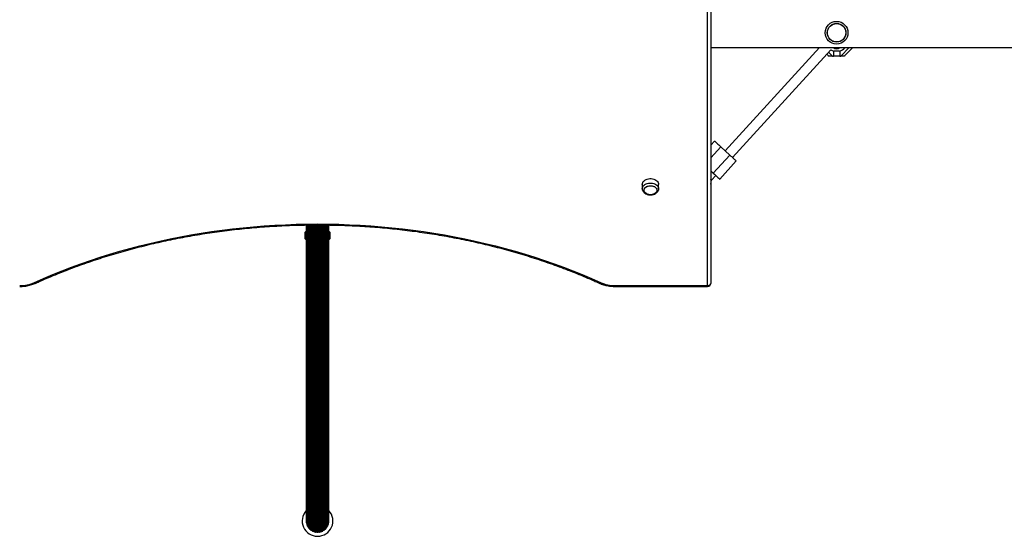
# Model space of a CAD drawing. Units: millimetres. Extents: x 150 to 8952, y 947 to 8943.
# Drawn here: x 3277 to 4880, y 4841 to 5682 of the extents above; entities that cross this region are included whole.
import ezdxf

# ---------------------------------------------------------------- set-up
doc = ezdxf.new("R2010")
doc.units = ezdxf.units.MM

msp = doc.modelspace()

# ---------------------------------------------------------------- linework, layer by layer
at = {"color": 7, "linetype": 'Continuous', "lineweight": 25, "ltscale": 50}
for p, q in [((4396.9, 5249.2), (4396.9, 5921)), ((4401.9, 5924.5), (4401.9, 5252.7)), ((4401.9, 5636.7), (6251.9, 5636.7)), ((4579.1, 5636.7), (4425.5, 5468.7)), ((4437.3, 5457.9), (4597.4, 5633)), ((4594.4, 5622.9), (4591.1, 5626.1)), ((4601.8, 5631.1), (4601.8, 5622.9)), ((4611.4, 5630.9), (4602.4, 5630.9)), ((4612, 5631.1), (4612, 5622.9)), ((4633.2, 5636.7), (4619.4, 5622.9)), ((4593.4, 5623.9), (4593.4, 5622.9)), ((4594.4, 5622.9), (4593.4, 5622.9)), ((4600, 5622.9), (4594.4, 5622.9)), ((4600, 5622.9), (4601.8, 5622.9)), ((4612, 5622.9), (4601.8, 5622.9)), ((4612, 5622.9), (4613.7, 5622.9)), ((4619.4, 5622.9), (4613.7, 5622.9)), ((4620.4, 5622.9), (4620.4, 5623.9)), ((4408.1, 5484.6), (4401.9, 5477.7)), ((4418.5, 5475.1), (4433.2, 5461.6)), ((4433.2, 5461.6), (4406.2, 5432.1)), ((4416.6, 5422.7), (4443.6, 5452.2)), ((4401.9, 5436.1), (4406.2, 5432.1)), ((4401.9, 5414.5), (4403.4, 5420.9)), ((4403.4, 5420.9), (4410.3, 5428.4)), ((4290.6, 5414), (4290.6, 5406.9)), ((4317.1, 5406.9), (4317.1, 5414)), ((3743.4, 5347.8), (3743.4, 5336.9)), ((3743.6, 5347.8), (3743.6, 5336.2)), ((3744.2, 5347.9), (3744.2, 5333.6)), ((3745.2, 5347.9), (3745.2, 5015.9)), ((3746.6, 5347.9), (3746.6, 5015.9)), ((3748.4, 5347.9), (3748.4, 5015.9)), ((3750.4, 5347.9), (3750.4, 5015.9)), ((3773.3, 5015.9), (3773.3, 5347.9)), ((3775.4, 5015.9), (3775.4, 5347.9)), ((3777.1, 5015.9), (3777.1, 5347.9)), ((3778.5, 5015.9), (3778.5, 5347.9)), ((3779.5, 5333.7), (3779.5, 5347.8)), ((3780.1, 5336.2), (3780.1, 5347.8)), ((3780.4, 5336.9), (3780.4, 5347.8)), ((3741.9, 5336.2), (3742.4, 5336.7)), ((3741.9, 5325.5), (3741.9, 5336.2)), ((3742.4, 5325), (3741.9, 5325.5)), ((3742.4, 5336.7), (3742.4, 5325)), ((3743.4, 5336.7), (3742.4, 5336.7)), ((3742.4, 5325), (3743.4, 5325)), ((3743.6, 5336.8), (3743.4, 5336.8)), ((3743.4, 5336.8), (3743.4, 5336.7)), ((3743.4, 5325), (3743.6, 5325)), ((3743.4, 5325), (3743.4, 5325)), ((3743.4, 5324.9), (3743.4, 5015.9)), ((3743.6, 5325.5), (3743.6, 5015.9)), ((3744.2, 5328.1), (3744.2, 5015.9)), ((3779.5, 5015.9), (3779.5, 5328.1)), ((3781.4, 5336.8), (3780.1, 5336.8)), ((3780.1, 5015.9), (3780.1, 5325.5)), ((3780.1, 5325), (3781.4, 5325)), ((3780.4, 5015.9), (3780.4, 5324.9)), ((3781.9, 5336.3), (3781.4, 5336.8)), ((3781.4, 5325), (3781.4, 5336.8)), ((3781.4, 5325), (3781.9, 5325.5)), ((3781.9, 5336.3), (3781.9, 5325.5)), ((4246.7, 5249.2), (4396.9, 5249.2)), ((4246.7, 5247.7), (4396.9, 5247.7)), ((3743.4, 5015.9), (3743.4, 4865.9)), ((3743.6, 5015.9), (3743.6, 4863.2)), ((3744.2, 5015.9), (3744.2, 4860.6)), ((3745.2, 5015.9), (3745.2, 4858.1)), ((3745.2, 4859.2), (3745.2, 5015.9)), ((3746.5, 4856.7), (3746.5, 5015.9)), ((3746.6, 5015.9), (3746.6, 4855.8)), ((3748.1, 4854.4), (3748.1, 5015.9)), ((3748.4, 5015.9), (3748.4, 4853.8)), ((3750, 4852.4), (3750, 5015.9)), ((3750.4, 4852.1), (3750.4, 5015.9)), ((3752.3, 4850.7), (3752.3, 5015.9)), ((3752.3, 5015.9), (3752.7, 5015.9)), ((3752.7, 5015.9), (3754.8, 5015.9)), ((3752.7, 4850.5), (3752.7, 5015.9)), ((3754.8, 4849.4), (3754.8, 5015.9)), ((3754.8, 5015.9), (3755.2, 5015.9)), ((3755.2, 4849.2), (3755.2, 5015.9)), ((3755.2, 5015.9), (3757.4, 5015.9)), ((3757.4, 4848.5), (3757.4, 5015.9)), ((3757.4, 5015.9), (3757.9, 5015.9)), ((3757.9, 5015.9), (3760.2, 5015.9)), ((3757.9, 4848.4), (3757.9, 5015.9)), ((3760.2, 4848), (3760.2, 5015.9)), ((3760.2, 5015.9), (3760.7, 5015.9)), ((3760.7, 4848), (3760.7, 5015.9)), ((3760.7, 5015.9), (3763, 5015.9)), ((3763, 4848), (3763, 5015.9)), ((3763, 5015.9), (3763.5, 5015.9)), ((3763.5, 5015.9), (3765.8, 5015.9)), ((3763.5, 4848), (3763.5, 5015.9)), ((3765.8, 4848.4), (3765.8, 5015.9)), ((3765.8, 5015.9), (3766.3, 5015.9)), ((3766.3, 4848.5), (3766.3, 5015.9)), ((3766.3, 5015.9), (3768.5, 5015.9)), ((3768.5, 4849.2), (3768.5, 5015.9)), ((3768.5, 5015.9), (3768.9, 5015.9)), ((3768.9, 4849.4), (3768.9, 5015.9)), ((3768.9, 5015.9), (3771, 5015.9)), ((3771, 4850.5), (3771, 5015.9)), ((3771, 5015.9), (3771.4, 5015.9)), ((3771.4, 4850.7), (3771.4, 5015.9)), ((3773.3, 4852.1), (3773.3, 5015.9)), ((3773.7, 4852.4), (3773.7, 5015.9)), ((3775.4, 4853.8), (3775.4, 5015.9)), ((3775.6, 4854.4), (3775.6, 5015.9)), ((3777.1, 4855.8), (3777.1, 5015.9)), ((3777.3, 4856.7), (3777.3, 5015.9)), ((3778.5, 4858.1), (3778.5, 5015.9)), ((3778.5, 4859.2), (3778.5, 5015.9)), ((3779.5, 4860.6), (3779.5, 5015.9)), ((3780.1, 4863.2), (3780.1, 5015.9)), ((3780.4, 4865.9), (3780.4, 5015.9)), ((3745.2, 4859.2), (3745.2, 4859.2)), ((3778.5, 4859.2), (3778.5, 4859.2))]:
    msp.add_line(p, q, dxfattribs=at)
at = {"color": 8, "linetype": 'Continuous', "lineweight": 25, "ltscale": 50}
for p, q in [((4593.8, 5629.1), (4600, 5622.9)), ((4613.7, 5622.9), (4627.6, 5636.7)), ((4418.5, 5475.1), (4401.9, 5457)), ((3745.2, 5015.9), (3745.2, 5347.9)), ((3746.5, 5015.9), (3746.5, 5347.9)), ((3748.1, 5015.9), (3748.1, 5347.9)), ((3750, 5015.9), (3750, 5347.9)), ((3752.3, 5015.9), (3752.3, 5347.9)), ((3752.7, 5015.9), (3752.7, 5347.9)), ((3754.8, 5015.9), (3754.8, 5347.9)), ((3755.2, 5015.9), (3755.2, 5347.9)), ((3757.4, 5015.9), (3757.4, 5348)), ((3757.9, 5015.9), (3757.9, 5348)), ((3760.2, 5015.9), (3760.2, 5348)), ((3760.7, 5015.9), (3760.7, 5348)), ((3763, 5015.9), (3763, 5348)), ((3763.5, 5015.9), (3763.5, 5348)), ((3765.8, 5015.9), (3765.8, 5348)), ((3766.3, 5015.9), (3766.3, 5348)), ((3768.5, 5015.9), (3768.5, 5347.9)), ((3768.9, 5015.9), (3768.9, 5347.9)), ((3771, 5015.9), (3771, 5347.9)), ((3771.4, 5015.9), (3771.4, 5347.9)), ((3773.7, 5015.9), (3773.7, 5347.9)), ((3775.6, 5015.9), (3775.6, 5347.9)), ((3777.3, 5015.9), (3777.3, 5347.9)), ((3778.5, 5015.9), (3778.5, 5347.9)), ((4246.7, 5249.2), (4246.7, 5247.7)), ((4396.9, 5249.2), (4396.9, 5247.7)), ((3743.4, 5015.9), (3743.6, 5015.9)), ((3743.6, 5015.9), (3744.2, 5015.9)), ((3744.2, 5015.9), (3745.2, 5015.9)), ((3745.2, 5015.9), (3746.5, 5015.9)), ((3745.2, 5015.9), (3745.2, 5015.9)), ((3746.5, 5015.9), (3746.6, 5015.9)), ((3746.6, 5015.9), (3748.1, 5015.9)), ((3748.1, 5015.9), (3748.4, 5015.9)), ((3748.4, 5015.9), (3750, 5015.9)), ((3750, 5015.9), (3750.4, 5015.9)), ((3750.4, 5015.9), (3752.3, 5015.9)), ((3771.4, 5015.9), (3773.3, 5015.9)), ((3773.3, 5015.9), (3773.7, 5015.9)), ((3773.7, 5015.9), (3775.4, 5015.9)), ((3775.4, 5015.9), (3775.6, 5015.9)), ((3775.6, 5015.9), (3777.1, 5015.9)), ((3777.1, 5015.9), (3777.3, 5015.9)), ((3777.3, 5015.9), (3778.5, 5015.9)), ((3778.5, 5015.9), (3778.5, 5015.9)), ((3778.5, 5015.9), (3779.5, 5015.9)), ((3779.5, 5015.9), (3780.1, 5015.9)), ((3780.1, 5015.9), (3780.4, 5015.9))]:
    msp.add_line(p, q, dxfattribs=at)
at = {"color": 7, "linetype": 'Continuous', "lineweight": 25, "ltscale": 50, "flags": 128}
for points in [[(4597.4, 5633), (4599.8, 5631.8), (4602.4, 5630.9)], [(4408.1, 5484.6), (4408.2, 5484.5), (4408.4, 5484.3), (4409, 5483.8), (4409.8, 5483), (4410.9, 5482.1), (4412.1, 5480.9), (4413.5, 5479.6), (4415.1, 5478.2), (4416.8, 5476.7), (4418.5, 5475.1)], [(4433.2, 5461.6), (4434.9, 5460.1), (4436.6, 5458.6), (4438.1, 5457.1), (4439.6, 5455.8), (4440.8, 5454.7), (4441.9, 5453.7), (4442.7, 5453), (4443.2, 5452.5), (4443.5, 5452.2), (4443.6, 5452.2)], [(4290.6, 5414), (4290.8, 5415.5), (4291.3, 5417), (4292.2, 5418.4), (4293.4, 5419.7), (4294.9, 5420.9), (4296.6, 5421.8), (4298.5, 5422.5), (4300.6, 5423), (4302.8, 5423.3), (4305, 5423.3), (4307.1, 5423), (4309.2, 5422.5), (4311.1, 5421.8), (4312.8, 5420.9), (4314.3, 5419.7), (4315.5, 5418.4), (4316.4, 5417), (4316.9, 5415.5), (4317.1, 5414)], [(4403.4, 5420.9), (4403.3, 5420.9), (4403, 5421.1), (4402.4, 5421.4), (4401.9, 5421.7)], [(4406.2, 5432.1), (4407.9, 5430.5), (4409.6, 5429), (4411.1, 5427.6), (4412.6, 5426.3), (4413.8, 5425.2), (4414.9, 5424.2), (4415.7, 5423.5), (4416.2, 5422.9), (4416.5, 5422.7), (4416.6, 5422.7)], [(4290.6, 5406.9), (4290.8, 5408.4), (4291.3, 5409.9), (4292.2, 5411.4), (4293.4, 5412.6), (4294.9, 5413.8), (4296.6, 5414.7), (4298.5, 5415.5), (4300.6, 5416), (4302.8, 5416.2), (4305, 5416.2), (4307.1, 5416), (4309.2, 5415.5), (4311.1, 5414.7), (4312.8, 5413.8), (4314.3, 5412.6), (4315.5, 5411.4), (4316.4, 5409.9), (4316.9, 5408.4), (4317.1, 5406.9), (4316.9, 5405.4), (4316.7, 5404.6)], [(4291, 5404.6), (4290.8, 5405.4), (4290.6, 5406.9)], [(4303.9, 5411.8), (4305.8, 5411.7), (4307.7, 5411.3), (4309.4, 5410.7), (4310.9, 5409.9), (4312.2, 5408.9), (4313.3, 5407.7), (4314, 5406.5), (4314.3, 5405.1), (4314.3, 5403.7), (4314, 5402.4), (4313.3, 5401.1), (4312.2, 5399.9), (4310.9, 5398.9), (4309.4, 5398.1), (4307.7, 5397.5), (4305.8, 5397.1), (4303.9, 5397), (4301.9, 5397.1), (4300.1, 5397.5), (4298.3, 5398.1), (4296.8, 5398.9), (4295.5, 5399.9), (4294.5, 5401.1), (4293.8, 5402.4), (4293.4, 5403.7), (4293.4, 5405.1), (4293.8, 5406.5), (4294.5, 5407.7), (4295.5, 5408.9), (4296.8, 5409.9), (4298.3, 5410.7), (4300.1, 5411.3), (4301.9, 5411.7), (4303.9, 5411.8)], [(4293.4, 5404.4), (4293.5, 5405.8), (4294.1, 5407.1), (4294.9, 5408.3), (4296.1, 5409.4), (4297.5, 5410.3), (4299.2, 5411.1), (4301, 5411.6), (4302.9, 5411.8), (4304.8, 5411.8), (4306.7, 5411.6), (4308.5, 5411.1), (4310.2, 5410.3), (4311.6, 5409.4), (4312.8, 5408.3), (4313.7, 5407.1), (4314.2, 5405.8), (4314.4, 5404.4), (4314.2, 5403.1), (4313.7, 5401.7), (4312.8, 5400.5), (4311.6, 5399.4), (4310.2, 5398.5), (4308.5, 5397.8), (4306.7, 5397.3), (4304.8, 5397), (4302.9, 5397), (4301, 5397.3), (4299.2, 5397.8), (4297.5, 5398.5), (4296.1, 5399.4), (4294.9, 5400.5), (4294.1, 5401.7), (4293.5, 5403.1), (4293.4, 5404.4)], [(3301.3, 5254.2), (3316, 5260.7), (3330.9, 5267), (3346, 5273.1), (3361.3, 5279), (3376.7, 5284.6), (3392.3, 5290), (3408, 5295.2), (3423.9, 5300.2), (3439.9, 5305), (3456.1, 5309.5), (3472.4, 5313.7), (3488.8, 5317.8), (3505.3, 5321.6), (3521.9, 5325.2), (3538.6, 5328.5), (3555.5, 5331.6), (3572.4, 5334.4), (3589.3, 5337), (3606.4, 5339.4), (3623.5, 5341.5), (3640.7, 5343.3), (3657.9, 5345), (3675.1, 5346.3), (3692.4, 5347.5), (3709.8, 5348.3), (3727.1, 5349), (3744.5, 5349.3), (3761.9, 5349.5), (3779.2, 5349.3), (3796.6, 5349), (3813.9, 5348.3), (3831.3, 5347.5), (3848.6, 5346.3), (3865.8, 5345), (3883.1, 5343.3), (3900.2, 5341.5), (3917.3, 5339.4), (3934.4, 5337), (3951.4, 5334.4), (3968.3, 5331.6), (3985.1, 5328.5), (4001.8, 5325.2), (4018.4, 5321.6), (4034.9, 5317.8), (4051.4, 5313.7), (4067.6, 5309.5), (4083.8, 5305), (4099.8, 5300.2), (4115.7, 5295.2), (4131.4, 5290), (4147, 5284.6), (4162.5, 5279), (4177.7, 5273.1), (4192.8, 5267), (4207.7, 5260.7), (4222.5, 5254.2)], [(4396.9, 5249.2), (4397.8, 5249.3), (4398.8, 5249.5), (4399.6, 5249.8), (4400.4, 5250.2), (4401, 5250.8), (4401.5, 5251.4), (4401.8, 5252.1), (4401.9, 5252.7)]]:
    msp.add_lwpolyline(points, dxfattribs=at)
at = {"color": 8, "linetype": 'Continuous', "lineweight": 25, "ltscale": 50, "flags": 128}
for points in [[(3303.3, 5253.2), (3303.2, 5253.2), (3302.8, 5253.2), (3302.3, 5253.4), (3301.8, 5253.7), (3301.3, 5254.2)], [(4220.4, 5253.2), (4220.6, 5253.2), (4221, 5253.2), (4221.4, 5253.4), (4221.9, 5253.7), (4222.5, 5254.2)]]:
    msp.add_lwpolyline(points, dxfattribs=at)
at = {"color": 7, "linetype": 'Continuous', "lineweight": 25, "ltscale": 2500}
for radius in [18.5, 15.2, 15]:
    msp.add_circle((4606.9, 5660.9), radius, dxfattribs=at)
for centre, radius, start, end in [((4606.9, 5642.9), 8, 230.2418, 309.5965), ((4606.9, 5648.9), 18.5, 284.078, 318.947), ((3277.4, 5308.5), 59.3, 269.6246, 293.7379), ((4246.3, 5308.5), 59.3, 246.262, 270.3756), ((4396.9, 5252.7), 5, 270, 0), ((3761.9, 4865.9), 25, 137.7314, 270), ((3761.9, 4865.9), 25, 270, 42.2686), ((3744.8, 4865.9), 1.4, 180, 211.8294), ((3745, 4863.2), 1.4, 180, 236.4566), ((3745.6, 4860.6), 1.4, 180, 254.0105), ((3746.6, 4858.1), 1.4, 180, 263.0105), ((3777.1, 4858.1), 1.4, 276.9895, 0), ((3778.1, 4860.6), 1.4, 285.9895, 0), ((3778.7, 4863.2), 1.4, 303.5434, 0), ((3779, 4865.9), 1.4, 328.1706, 360), ((3746.4, 4856.4), 0.314, 47.8915, 83.0105), ((3748, 4855.8), 1.4, 180, 272.0105), ((3748.1, 4854.1), 0.314, 25.9021, 92.0105), ((3749.8, 4853.8), 1.4, 180, 281.0105), ((3750.1, 4852.1), 0.314, 2.0105, 101.0105), ((3751.8, 4852), 1.4, 177.9895, 290.0105), ((3752.4, 4850.4), 0.314, 6.9895, 110.0105), ((3754.1, 4850.6), 1.4, 186.9895, 299.0105), ((3754.9, 4849.1), 0.314, 15.9895, 119.0105), ((3756.6, 4849.6), 1.4, 195.9895, 308.0105), ((3757.6, 4848.2), 0.314, 24.9895, 128.0105), ((3759.2, 4849), 1.4, 204.9895, 317.0105), ((3760.4, 4847.8), 0.314, 33.9895, 137.0105), ((3761.9, 4848.8), 1.4, 213.9895, 326.0105), ((3763.3, 4847.8), 0.314, 42.9895, 146.0105), ((3764.5, 4849), 1.4, 222.9895, 335.0105), ((3766.1, 4848.2), 0.314, 51.9895, 155.0105), ((3767.1, 4849.6), 1.4, 231.9895, 344.0105), ((3768.8, 4849.1), 0.314, 60.9895, 164.0105), ((3769.6, 4850.6), 1.4, 240.9895, 353.0105), ((3771.3, 4850.4), 0.314, 69.9895, 173.0105), ((3771.9, 4852), 1.4, 249.9895, 2.0105), ((3773.6, 4852.1), 0.314, 78.9895, 177.9895), ((3774, 4853.8), 1.4, 258.9895, 0), ((3775.6, 4854.1), 0.314, 87.9895, 154.0979), ((3775.7, 4855.8), 1.4, 267.9895, 0), ((3777.3, 4856.4), 0.314, 96.9895, 132.1085)]:
    msp.add_arc(centre, radius, start, end, dxfattribs=at)
at = {"color": 7, "linetype": 'Continuous', "lineweight": 25, "ltscale": 50}
for points, knots in [([(4291, 5404.6), (4291.2, 5404.1), (4291.6, 5403.1), (4292.6, 5401.7), (4293.8, 5400.4), (4295.2, 5399.2), (4296.8, 5398.3), (4298.7, 5397.5), (4300.6, 5397), (4302.7, 5396.7), (4304.8, 5396.7), (4306.9, 5397), (4308.9, 5397.5), (4310.8, 5398.2), (4312.6, 5399.3), (4314.1, 5400.5), (4315.3, 5401.9), (4316.2, 5403.2), (4316.5, 5404.2), (4316.7, 5404.6)], [0, 0, 0, 0, 0.049279, 0.105043, 0.161848, 0.220056, 0.279718, 0.340578, 0.402218, 0.464271, 0.526609, 0.5893, 0.65244, 0.716118, 0.780234, 0.844262, 0.900668, 0.955756, 1, 1, 1, 1]), ([(3303.3, 5253.2), (3305.7, 5254.3), (3312.8, 5257.4), (3324.5, 5262.5), (3338.6, 5268.4), (3352.9, 5274), (3367.4, 5279.5), (3381.9, 5284.8), (3396.7, 5289.8), (3411.5, 5294.7), (3426.5, 5299.4), (3441.6, 5303.8), (3456.9, 5308.1), (3472.2, 5312.1), (3487.7, 5316), (3503.2, 5319.6), (3518.9, 5323), (3534.6, 5326.2), (3550.4, 5329.2), (3566.4, 5331.9), (3582.3, 5334.5), (3598.4, 5336.8), (3614.5, 5338.9), (3630.7, 5340.8), (3646.9, 5342.5), (3663.1, 5344), (3679.4, 5345.2), (3695.7, 5346.2), (3712.1, 5347), (3728.4, 5347.6), (3744.8, 5347.9), (3761.2, 5348), (3777.6, 5347.9), (3794, 5347.6), (3810.3, 5347), (3826.7, 5346.3), (3843, 5345.3), (3859.3, 5344.1), (3875.5, 5342.6), (3891.8, 5341), (3907.9, 5339.1), (3924, 5337), (3940.1, 5334.7), (3956.1, 5332.2), (3972, 5329.4), (3987.8, 5326.4), (4003.6, 5323.3), (4019.2, 5319.9), (4034.8, 5316.3), (4050.3, 5312.4), (4065.6, 5308.4), (4080.9, 5304.2), (4096, 5299.7), (4111, 5295.1), (4125.8, 5290.2), (4140.6, 5285.2), (4155.2, 5279.9), (4169.6, 5274.5), (4183.9, 5268.8), (4198.1, 5263), (4210.2, 5257.8), (4217.6, 5254.5), (4220.4, 5253.2)], [0, 0, 0, 0, 0.008889, 0.025798, 0.042708, 0.059618, 0.076528, 0.093439, 0.110349, 0.127259, 0.14417, 0.16108, 0.177991, 0.194902, 0.211813, 0.228724, 0.245635, 0.262547, 0.279458, 0.29637, 0.313281, 0.330193, 0.347105, 0.364017, 0.380929, 0.397841, 0.414753, 0.431665, 0.448577, 0.46549, 0.482402, 0.499314, 0.516226, 0.533139, 0.550051, 0.566963, 0.583875, 0.600787, 0.617699, 0.634611, 0.651523, 0.668435, 0.685347, 0.702258, 0.719169, 0.736081, 0.752992, 0.769903, 0.786814, 0.803725, 0.820636, 0.837546, 0.854457, 0.871367, 0.888277, 0.905187, 0.922097, 0.939006, 0.955916, 0.972825, 0.989735, 1, 1, 1, 1]), ([(3743.4, 5324.9), (3743.4, 5324.9), (3743.3, 5324.9), (3743.4, 5324.9), (3743.5, 5324.9), (3743.6, 5324.9)], [0, 0, 0, 0, 0.07165, 0.688194, 1, 1, 1, 1]), ([(3743.6, 5336.8), (3743.5, 5336.8), (3743.4, 5336.9), (3743.4, 5336.9), (3743.4, 5336.9)], [0, 0, 0, 0, 0.440963, 1, 1, 1, 1]), ([(3744.2, 5335.5), (3744.1, 5335.5), (3743.9, 5335.6), (3743.7, 5335.9), (3743.5, 5336.1), (3743.6, 5336.2), (3743.6, 5336.2)], [0, 0, 0, 0, 0.189512, 0.535984, 0.937311, 1, 1, 1, 1]), ([(3743.6, 5325.5), (3743.6, 5325.5), (3743.6, 5325.6), (3743.7, 5325.9), (3744, 5326.1), (3744.2, 5326.2), (3744.2, 5326.2)], [0, 0, 0, 0, 0.1589033, 0.5187709, 0.9165462, 1, 1, 1, 1]), ([(3744.2, 5328.1), (3744.2, 5328.2), (3744.2, 5328.8), (3744.5, 5330.2), (3744.3, 5332.1), (3744.2, 5333.2), (3744.2, 5333.6)], [0, 0, 0, 0, 0.050899, 0.3869398, 0.7303353, 1, 1, 1, 1]), ([(3779.5, 5333.7), (3779.5, 5333.6), (3779.6, 5332.9), (3779.2, 5331.5), (3779.4, 5329.6), (3779.5, 5328.6), (3779.5, 5328.1)], [0, 0, 0, 0, 0.0508991, 0.3869385, 0.7303331, 1, 1, 1, 1]), ([(3780.1, 5336.2), (3780.1, 5336.2), (3780.1, 5336.1), (3780, 5335.8), (3779.8, 5335.6), (3779.6, 5335.5), (3779.5, 5335.5)], [0, 0, 0, 0, 0.158896, 0.518748, 0.916549, 1, 1, 1, 1]), ([(3779.5, 5326.2), (3779.6, 5326.2), (3779.8, 5326.1), (3780, 5325.8), (3780.2, 5325.6), (3780.1, 5325.5), (3780.1, 5325.5)], [0, 0, 0, 0, 0.189503, 0.535997, 0.937305, 1, 1, 1, 1]), ([(3780.4, 5336.9), (3780.3, 5336.9), (3780.3, 5336.9), (3780.2, 5336.8), (3780.1, 5336.8)], [0, 0, 0, 0, 0.621221, 1, 1, 1, 1]), ([(3780.1, 5324.9), (3780.2, 5324.9), (3780.3, 5324.9), (3780.3, 5324.9), (3780.4, 5324.9)], [0, 0, 0, 0, 0.441656, 1, 1, 1, 1]), ([(3277, 5247.7), (3277.7, 5247.8), (3279.8, 5247.8), (3283.1, 5248), (3287.1, 5248.4), (3291, 5249.1), (3294.7, 5250.1), (3298.4, 5251.2), (3301.3, 5252.3), (3302.9, 5253), (3303.3, 5253.2)], [0, 0, 0, 0, 0.077282, 0.221408, 0.365607, 0.509876, 0.654236, 0.798703, 0.943282, 1, 1, 1, 1]), ([(4220.4, 5253.2), (4221, 5252.9), (4222.8, 5252.2), (4225.8, 5251), (4229.5, 5249.9), (4233.3, 5249), (4237.2, 5248.4), (4241.1, 5247.9), (4244.3, 5247.8), (4246.2, 5247.7), (4246.7, 5247.7)], [0, 0, 0, 0, 0.077739, 0.221981, 0.36618, 0.510361, 0.654517, 0.79864, 0.942752, 1, 1, 1, 1])]:
    msp.add_open_spline(points, degree=3, knots=knots, dxfattribs=at)

doc.saveas('drawing.dxf')
